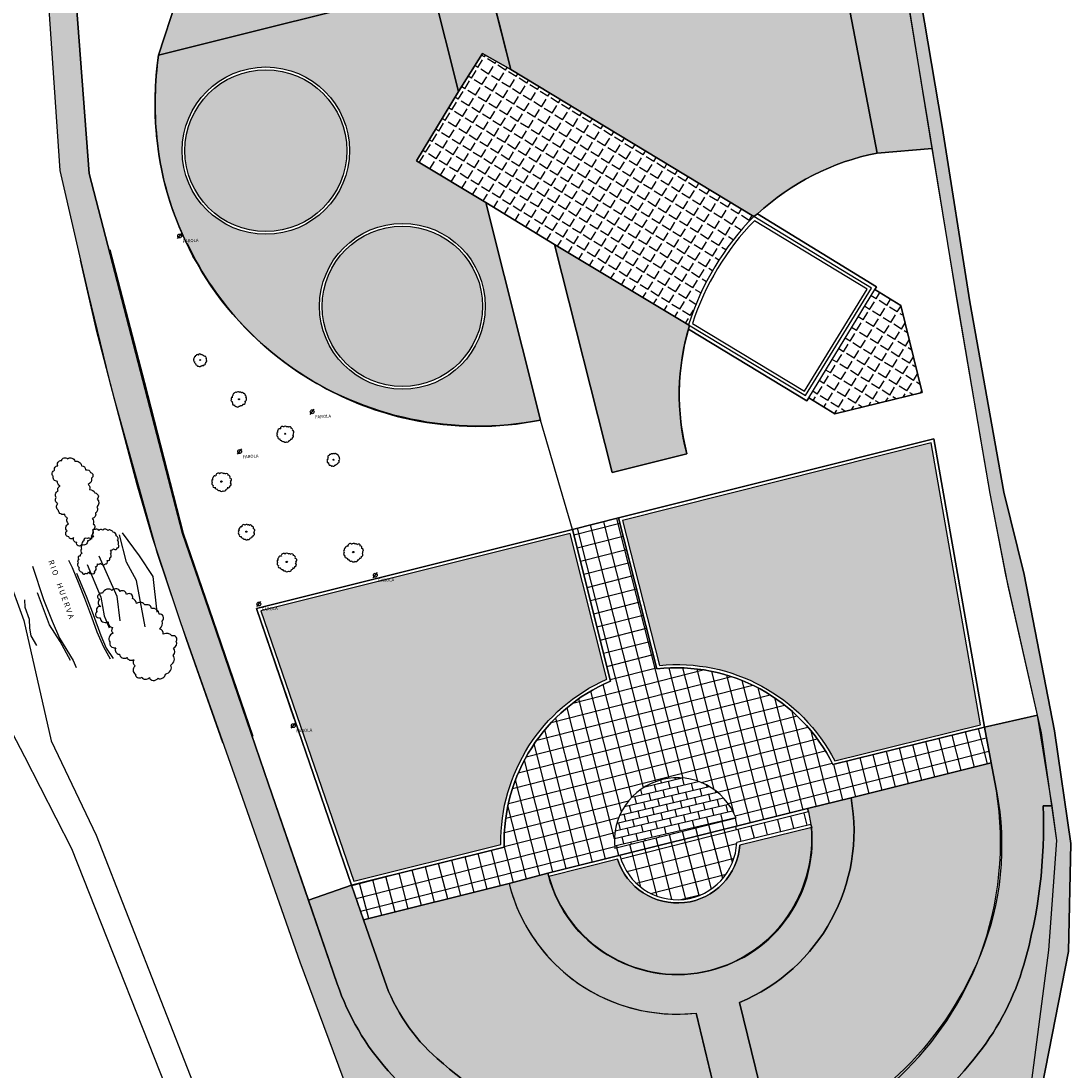
# Model space of a CAD drawing. Extents: x 672008 to 672374, y 4606091 to 4606462.
# Drawn here: x 672258 to 672374, y 4606218 to 4606334 of the extents above; entities that cross this region are included whole.
import ezdxf

# ---------------------------------------------------------------- set-up
doc = ezdxf.new("R2010")
doc.units = 0
doc.header["$LTSCALE"] = 0.5
for name, color, linetype in [('ARBOL', 3, 'CONTINUOUS'), ('ARBOLES', 3, 'CONTINUOUS'), ('BALDOSAS', 54, 'CONTINUOUS'), ('BALDOSIN', 7, 'CONTINUOUS'), ('BORDILLO', 7, 'CONTINUOUS'), ('BORDILLOS', 7, 'CONTINUOUS'), ('CAMINO', 30, 'CONTINUOUS'), ('CESPEZ', 96, 'CONTINUOUS'), ('EJE', 7, 'CONTINUOUS'), ('ESCOLLERA', 4, 'CONTINUOUS'), ('HORMIGON', 253, 'CONTINUOUS'), ('MUROS', 6, 'CONTINUOUS'), ('PARQUE', 40, 'CONTINUOUS'), ('RIO', 4, 'CONTINUOUS'), ('SUPERFICIE', 5, 'CONTINUOUS'), ('TALUD', 30, 'CONTINUOUS'), ('TERRAZO', 117, 'CONTINUOUS'), ('TEXTO', 7, 'CONTINUOUS'), ('TRAMA_CESPEZ', 96, 'CONTINUOUS'), ('VALLA', 6, 'LÍMITE2'), ('VARIOS', 7, 'CONTINUOUS'), ('VIALES', 44, 'CONTINUOUS')]:
    doc.layers.add(name, color=color, linetype=linetype)
doc.styles.add('LEROY', font='simplex')
doc.linetypes.add('LÍMITE2', pattern='A,0.25,-0.1,[132,ltypeshp.shx,S=0.1,R=0,X=-0.1,Y=0],-0.1,1', length=1.45)
pattern_1 = [(58.30130471437699, (671444.7906572213, 4605173.482134594), (-1.169881728143659, 0.7224968803777674), [1, -0.375]), (148.301304714377, (671444.7906572213, 4605173.482134594), (-0.7224968803777675, -1.169881728143659), [1, -0.375])]
pattern_2 = [(14.30130471437698, (671444.7906572213, 4605173.482134594), (-0.3705316179902913, 1.453515159903569), []), (104.301304714377, (671444.7906572213, 4605173.482134594), (-1.453515159903569, -0.3705316179902912), [])]

# ---------------------------------------------------------------- blocks, each defined once
blk = doc.blocks.new('ARBOLP')
at = {"layer": 'ARBOL'}
blk.add_circle((0, 0), 0.04793311573870987, dxfattribs=at)
for centre, radius, start, end in [((-0.566098646260798, -0.099118422716856), 0.1545377161839425, 138.9036117686255, 252.9443714103596), ((-0.5561284086434171, 0.08770696632564068), 0.1524832643475135, 132.0612031712863, 215.2537718018981), ((-0.5104314126074314, 0.2126131895929575), 0.1464835217896787, 124.964062257184, 208.5452074132985), ((-0.4431239297846332, 0.3042259211651981), 0.1536066840757318, 53.34342392614351, 169.9369068165699), ((-0.2067004162236117, 0.4734335909597576), 0.1658869595768571, 42.26977523922906, 191.737926428883), ((0.03931409021606669, 0.4399305456317961), 0.1944785207640346, 44.81511065926502, 138.4151963603201), ((0.2221195948077366, 0.4576057754456997), 0.1291102202795087, 27.6529433690014, 124.3250556464393), ((0.4019579660380259, 0.4387408713810146), 0.1348120288893074, 348.6481861653277, 129.0292756487203), ((0.5100616543204524, 0.2992676543071866), 0.1444929385208492, 330.4774171173365, 77.743230712979), ((0.6171618137159385, -0.05653804168105125), 0.08761150408264896, 281.6155055761059, 54.05178378939041), ((0.6308398477267474, 0.1050404189154506), 0.1202874360162653, 297.147470190575, 84.97430997047339), ((-0.5297500541200861, -0.2928329799324274), 0.1136583177594589, 152.1399641226353, 287.6251263578514), ((-0.3440285681281239, -0.3976252852007747), 0.150274266551694, 174.9463508973009, 283.1462099592658), ((-0.1808469789102674, -0.4780171611346304), 0.1809618702589344, 204.1620391189391, 290.91665174227), ((-0.0148317466955632, -0.5787451565265656), 0.1482363228759564, 210.858510343595, 316.2780486579064), ((0.1555920161772519, -0.5447860443964601), 0.1683741077994436, 242.5877970448613, 341.7221790396349), ((0.2939705398166552, -0.4283809056505561), 0.1684773032079348, 268.3455128608809, 352.6578945857078), ((0.5057418512296863, -0.400365156121552), 0.08292841780420734, 235.9089856714517, 22.64835495134381), ((0.5747356043430045, -0.2399002518504858), 0.1278624989165643, 267.2884436511351, 52.50699003538791)]:
    blk.add_arc(centre, radius, start, end, dxfattribs=at)
blk = doc.blocks.new('FAROLA')
at = {"layer": 'TEXTO'}
blk.add_line((-0.1004967611734173, -0.1088165859802075), (0.1004967611734173, 0.1088165859800938), dxfattribs=at)
at = {"layer": 'VARIOS', "color": 1}
blk.add_circle((0, 0), 0.08490878799572761, dxfattribs=at)
at = {"layer": 'TEXTO'}
blk.add_text('FAROLA', height=0.14, dxfattribs=at).set_placement((0.1188844609408193, -0.307476993864725))
blk = doc.blocks.new('ARBOLEDA')
at = {"layer": 'ARBOL'}
for centre, radius, start, end in [((-0.2414894682110855, 0.3859346067917997), 0.1937265029494715, 65.18601658035116, 152.4870836458054), ((-0.04969825852319332, 0.4923163442849656), 0.1305083795609083, 23.57138728712996, 147.8445230954985), ((0.05170265733332258, 0.3547340389865141), 0.1906439515799499, 13.91807843086154, 84.51637529383056), ((0.6007489394309857, 0.3890573168347302), 0.1785302086340101, 91.42993908652035, 172.5830301051796), ((0.7050019631795692, 0.5284720357960779), 0.1155125123040121, 34.22215749912134, 160.236147380285), ((0.7982707020392183, 0.4560051425864842), 0.1374498219403975, 0.8968181937406836, 89.06442484782202), ((-0.6187935719371751, 0.229797756261739), 0.1483171366623771, 85.06037783563261, 180.736081113084), ((-0.4622048398820482, 0.3330345688725558), 0.1505537081737244, 71.04726962956506, 162.7962037258244), ((0.3378428291541411, 0.2827378351503214), 0.1552711047757827, 56.42482723767336, 130.6228332031221), ((0.9737617480793972, 0.3104151109116557), 0.1525645034780011, 20.23088597959966, 104.4452964531188), ((1.146912401571768, 0.1783671837182439), 0.187224247393997, 7.247831290533941, 99.22006326794559), ((-1.346365099296378, -0.08687762767818441), 0.1242886896320503, 78.8051770648419, 195.6386607170995), ((-1.200779457841776, 0.01864525318398336), 0.122557884636953, 65.34482727800432, 172.3094975420892), ((-1.038690058945264, 0.1268920013678709), 0.1110079896110416, 42.56986943006651, 178.380068415647), ((-0.8366344446970686, 0.02891846992985592), 0.2107744430730034, 70.73686586421813, 124.803846672352), ((1.336648411642585, 0.04654690961580599), 0.1554924083450272, 339.4131708686528, 91.4769324042896), ((-1.447686546477343, -0.2476683828778121), 0.1286045014355367, 98.21056138998183, 227.1881611294217), ((1.369840856107288, -0.2553449308151201), 0.1224352139009436, 255.1167729583183, 23.39434869261524), ((1.433686057773031, -0.1074297315103721), 0.1105235284861791, 296.043123029824, 63.9568769701709), ((-1.47905366578189, -0.4068227265449949), 0.08567415645777926, 130.8444765151563, 310.9459282821844), ((-1.297361248804151, -0.4171778943072084), 0.1368083203011433, 203.410869771796, 305.1048851262615), ((0.5090532873798281, -0.4679692209777002), 0.131616582105199, 261.6186241600864, 352.1583813356694), ((0.7631223872255362, -0.3810395763382601), 0.1578253850980462, 221.649716113913, 290.2595529364899), ((1.226252676007249, -0.4043493176631117), 0.116260911638784, 267.1454640738565, 15.29928082419118), ((-1.159674820855656, -0.5876297597175224), 0.08311421983476314, 135.2351954571535, 276.9250389942601), ((-1.04061483248941, -0.6289630559072137), 0.1165539247217947, 200.6872328099532, 336.2556500387492), ((-0.8638379167882988, -0.5388914162970266), 0.1538904230392233, 242.9062132935497, 349.6578314114216), ((-0.6226431984988778, -0.4031783119372747), 0.1864000146498165, 241.1980237928931, 312.4966956743643), ((-0.390295965051763, -0.4814230743644501), 0.1217780133318824, 209.0817207334431, 290.7502345335108), ((-0.2001859576583627, -0.6156321587033133), 0.1483642178916935, 172.1239770060214, 278.8166626598378), ((-0.07310884456737199, -0.6280453515013349), 0.1665170187983123, 233.6983471336783, 329.1988154001825), ((0.1806605011004478, -0.6129945115911895), 0.1494219009712233, 222.1730283476351, 317.826971652365), ((0.3384780857929002, -0.5658373028450185), 0.1548068597177364, 252.2955267102247, 347.9407209016747), ((0.9666738128956069, -0.4768605853383932), 0.1577987979782566, 199.3329026041067, 298.5660976651085), ((1.102299670785129, -0.5135171557966558), 0.1183673033592989, 239.4466708980253, 356.6344857384262)]:
    blk.add_arc(centre, radius, start, end, dxfattribs=at)

msp = doc.modelspace()

# ---------------------------------------------------------------- hatches: boundary and pattern name
at = {"layer": 'BALDOSAS'}
h = msp.add_hatch(dxfattribs=at)
h.set_pattern_fill('ANGLE', color=256, scale=5, angle=58.30130471437699, style=0)
h.set_pattern_definition(pattern_1)
h.paths.add_polyline_path([(672312.2304172133, 4606328.59748804), (672309.0975899085, 4606330.353592923), (672306.45230141, 4606326.175525828), (672301.8318860569, 4606318.507926757), (672309.4840299616, 4606313.893230942), (672317.0696461906, 4606309.261475648), (672331.8759830162, 4606300.37287396, -0.1198512891088701), (672339.0972101627, 4606312.347092189)])
h = msp.add_hatch(dxfattribs=at)
h.set_pattern_fill('ANGLE', color=256, scale=5, angle=58.30130471437699, style=0)
h.set_pattern_definition(pattern_1)
h.paths.add_polyline_path([(672355.3452521188, 4606302.530974501), (672352.4589148853, 4606304.280462955), (672345.159775034, 4606292.311166152), (672348.0332967659, 4606290.533793421), (672357.6775592961, 4606292.909925797)])
at = {"layer": 'BALDOSIN'}
h = msp.add_hatch(dxfattribs=at)
h.set_pattern_fill('AR-B816', color=256, scale=0.1, angle=13.30130471437698, style=0)
h.set_pattern_definition([(13.30130471437698, (671444.7906572213, 4605173.482134594), (-0.1840575183449445, 0.7785389071463934), []), (103.301304714377, (671444.7906572213, 4605173.482134594), (-0.9625964254913377, 0.5944813888014489), [0.7999999999999999, -0.7999999999999999])])
h.paths.add_polyline_path([(672337.1213167761, 4606245.86157454, 0.8855608486800645), (672323.7391975716, 4606242.51899465)])
at = {"layer": 'ESCOLLERA'}
h = msp.add_hatch(dxfattribs=at)
h.set_pattern_fill('HONEY', color=256, scale=5, angle=3.301304714376978, style=0)
h.set_pattern_definition([(3.301304714376978, (671444.7906572213, 4605173.482134594), (0.9047744754925393, 0.5943552354751458), [0.625, -1.25]), (123.301304714377, (671444.7906572213, 4605173.482134594), (-0.9671139705400278, 0.4863800627347075), [0.6249999999999999, -1.25]), (63.30130471437697, (671444.7906572213, 4605173.482134594), (-0.06233949504748829, 1.080735298209853), [-1.25, 0.625])])
h.paths.add_polyline_path([(672341.3464637487, 4606183.065276959), (672341.1621728528, 4606184.513267175), (672346.4724710393, 4606189.158679082), (672352.9937260938, 4606194.518711981), (672360.0095970125, 4606201.629233132), (672366.5454720899, 4606209.548955742), (672369.7987939506, 4606216.883575771), (672371.7063342555, 4606231.265792047), (672372.5895154728, 4606243.401991548), (672370.8785214226, 4606255.296299482), (672366.9254870195, 4606272.759937846), (672365.2217906712, 4606281.735422258), (672361.6000755401, 4606302.82716104), (672358.3758739042, 4606322.494026766), (672356.0753430843, 4606336.570406323), (672354.8674368234, 4606349.377199716), (672355.4420856565, 4606359.03922596), (672357.1673990035, 4606380.758624389), (672358.4482015315, 4606380.715610277), (672356.9574738936, 4606358.879927906), (672356.6271944584, 4606349.489424695), (672357.5480177372, 4606336.215624127), (672359.906480846, 4606322.312267835), (672362.9771845479, 4606302.910101926), (672366.7221302146, 4606281.903000046), (672368.9497481673, 4606272.780743015), (672372.3279940649, 4606255.508722429), (672374.1393811614, 4606243.063481538), (672373.8769832073, 4606231.136478093), (672370.9600954223, 4606216.276243497), (672368.2523884063, 4606208.646253495), (672361.098925519, 4606200.399423169), (672354.7040015962, 4606192.37694696), (672347.1244560203, 4606186.989725418)])
at = {"layer": 'HORMIGON'}
h = msp.add_hatch(color=256, dxfattribs=at)
h.paths.add_polyline_path([(672276.221538986, 4606319.630720193, 1), (672294.1091839952, 4606319.630720193, 1)])
h.paths.add_polyline_path([(672309.1195153943, 4606302.426707047, 1.000000656469434), (672291.3940924369, 4606302.426707047, 1.000000656469434)])
at = {"layer": 'TERRAZO'}
h = msp.add_hatch(dxfattribs=at)
h.set_pattern_fill('NET', color=256, scale=12, angle=14.30130471437698, style=0)
h.set_pattern_definition(pattern_2)
h.paths.add_polyline_path([(672323.2566503948, 4606260.996269257, 0.3093600862286637), (672311.5044259295, 4606242.667780692), (672294.6463146122, 4606238.448675086), (672295.9403426048, 4606234.616534553), (672312.0418733953, 4606238.624220291), (672316.3304862932, 4606239.79122425), (672345.0336337774, 4606246.910660198), (672349.8354740496, 4606248.100657445), (672365.3099828784, 4606251.969103921), (672364.562858097, 4606255.910720517), (672347.8305230581, 4606251.773794335, 0.3164707980118815), (672328.3813325985, 4606262.345922847), (672324.1227179341, 4606279.032874929), (672319.0708615877, 4606277.764750439)])
h.paths.add_polyline_path([(672337.1213167761, 4606245.86157454), (672323.7391975715, 4606242.51899465, -0.8855608487400244)], flags=16)
h = msp.add_hatch(dxfattribs=at)
h.set_pattern_fill('NET', color=256, scale=12, angle=14.30130471437698, style=0)
h.set_pattern_definition(pattern_2)
h.paths.add_polyline_path([(672324.2991144689, 4606241.72041321, 0.8621388239069713), (672337.1975079757, 4606243.175805124), (672345.4039624946, 4606245.173904092), (672345.1498465723, 4606246.545646779), (672337.1805039372, 4606244.587168067), (672337.0927343656, 4606244.941025167)])
at = {"layer": 'TRAMA_CESPEZ'}
h = msp.add_hatch(color=256, dxfattribs=at)
edge = h.paths.add_edge_path()
edge.add_line((672360.0095970125, 4606201.629233132), (672366.5454720899, 4606209.548955742))
edge.add_line((672366.5454720899, 4606209.548955742), (672369.7987939506, 4606216.883575771))
edge.add_line((672369.7987939506, 4606216.883575771), (672371.7063342555, 4606231.265792047))
edge.add_line((672371.7063342555, 4606231.265792047), (672372.5895154728, 4606243.401991548))
edge.add_line((672372.5895154728, 4606243.401991548), (672372.0409153064, 4606247.215692308))
edge.add_line((672372.0409153064, 4606247.215692308), (672371.0607123965, 4606247.225197319))
edge.add_arc((672316.0941894117, 4606244.991437927), 55.01189262385812, -16.20415843280159, 2.327136464901514, ccw=False)
edge.add_arc((672341.1766214006, 4606237.702343661), 28.89179902368241, 321.9563035517162, 343.7958415704373, ccw=False)
edge.add_arc((672317.1511246541, 4606256.502643984), 59.39877832584968, 308.9168157888088, 321.9563035497963, ccw=False)
edge.add_arc((672334.1414557603, 4606235.458936499), 32.35235571966258, 279.814815050453, 308.9168157885202, ccw=False)
edge.add_arc((672328.8915336166, 4606265.805957933), 63.15013798401008, 268.76152875949157, 279.81481505193295, ccw=False)
edge.add_arc((672328.1935289116, 4606233.518978832), 30.8556147638812, 243.3766429065683, 268.7615287557264, ccw=False)
edge.add_arc((672337.9919275928, 4606253.066021718), 52.72100985059456, 221.8136029915947, 243.3766429113991, ccw=False)
edge.add_arc((672319.7036909849, 4606236.706636373), 28.18350616557143, 198.9618395157411, 221.8136029888874, ccw=False)
edge.add_line((672293.0495570668, 4606227.548734601), (672285.4698732072, 4606249.609454804))
edge.add_line((672285.4698732072, 4606249.609454804), (672279.2425507985, 4606267.806140778))
edge.add_line((672279.2425507985, 4606267.806140778), (672275.9476116007, 4606277.335610004))
edge.add_line((672275.9476116007, 4606277.335610004), (672265.6599024816, 4606317.109278343))
edge.add_line((672265.6599024816, 4606317.109278343), (672263.5830143419, 4606344.435725169))
edge.add_line((672263.5830143419, 4606344.435725169), (672253.0217849235, 4606380.668065547))
edge.add_line((672253.0217849235, 4606380.668065547), (672232.7928460247, 4606435.673227244))
edge.add_line((672232.7928460247, 4606435.673227244), (672188.479208413, 4606460.177112458))
edge.add_line((672188.479208413, 4606460.177112458), (672187.0066170266, 4606457.521285287))
edge.add_line((672187.0066170266, 4606457.521285287), (672229.1807314791, 4606434.136767521))
edge.add_line((672229.1807314791, 4606434.136767521), (672230.2242770754, 4606432.377442341))
edge.add_line((672230.2242770754, 4606432.377442341), (672250.2780736717, 4606377.678803439))
edge.add_line((672250.2780736717, 4606377.678803439), (672260.5186058717, 4606345.005701685))
edge.add_line((672260.5186058717, 4606345.005701685), (672262.4122695301, 4606317.452126635))
edge.add_line((672262.4122695301, 4606317.452126635), (672265.523879189, 4606303.828405667))
edge.add_line((672265.523879189, 4606303.828405667), (672267.8396656396, 4606294.285527955))
edge.add_line((672267.8396656396, 4606294.285527955), (672270.8952329912, 4606282.729110369))
edge.add_line((672270.8952329912, 4606282.729110369), (672272.6119906504, 4606276.925541893))
edge.add_line((672272.6119906504, 4606276.925541893), (672275.7456968378, 4606267.478825106))
edge.add_line((672275.7456968378, 4606267.478825106), (672282.3397873766, 4606248.803565932))
edge.add_line((672282.3397873766, 4606248.803565932), (672288.9098567411, 4606229.975169324))
edge.add_line((672288.9098567411, 4606229.975169324), (672295.8199464105, 4606211.453161836))
edge.add_line((672295.8199464105, 4606211.453161836), (672297.5534957228, 4606207.841698121))
edge.add_line((672297.5534957228, 4606207.841698121), (672300.8008398429, 4606202.705879287))
edge.add_line((672300.8008398429, 4606202.705879287), (672306.3850287637, 4606194.410187985))
edge.add_line((672306.3850287637, 4606194.410187985), (672310.5794736063, 4606190.117809298))
edge.add_line((672310.5794736063, 4606190.117809298), (672315.0586772691, 4606186.179917217))
edge.add_line((672315.0586772691, 4606186.179917217), (672318.3887546858, 4606183.956295501))
edge.add_line((672318.3887546858, 4606183.956295501), (672323.7969866653, 4606181.395688749))
edge.add_line((672323.7969866653, 4606181.395688749), (672329.8630375512, 4606181.114646582))
edge.add_line((672329.8630375512, 4606181.114646582), (672341.1621728528, 4606184.513267175))
edge.add_line((672341.1621728528, 4606184.513267175), (672346.4724710393, 4606189.158679082))
edge.add_line((672346.4724710393, 4606189.158679082), (672352.9937260938, 4606194.518711981))
edge.add_line((672352.9937260938, 4606194.518711981), (672360.0095970125, 4606201.629233132))
for points in [[(672339.0972101619, 4606312.347092188), (672339.500891722, 4606312.633414052, -0.138286410708254), (672352.7109705821, 4606319.361404765), (672347.072037066, 4606348.732317718), (672332.1083283826, 4606344.982783875, -0.8018222478677796), (672316.3055281097, 4606341.005751935), (672309.5317060286, 4606339.324479402), (672312.2304172092, 4606328.597488053)], [(672323.4178239822, 4606284.062228553), (672331.6963898747, 4606286.112566872, -0.1404595485965081), (672331.9908757508, 4606300.287748996), (672317.0696462076, 4606309.261475569)], [(672345.4896789773, 4606244.821855254), (672337.5443353807, 4606242.887331301, -0.8258742903518644), (672324.0355442221, 4606241.329048788), (672316.4324669763, 4606239.422885728, 0.9137129547099996)], [(672332.7037914832, 4606224.323541321), (672336.6176758106, 4606208.057836394, 0.003229779853432475), (672328.9060615392, 4606207.589271927, -0.1555287575351299), (672315.5889203814, 4606210.868522805, -0.0415701286179854), (672304.1154792877, 4606219.28887803, -0.1307133989155514), (672298.2594094812, 4606227.948015731), (672295.9403426046, 4606234.616534552), (672312.0418733665, 4606238.624220285, 0.1041383803823642), (672315.5011579033, 4606231.559492284, 0.2605497473147608)]]:
    msp.add_hatch(color=256, dxfattribs=at).paths.add_polyline_path(points)
h = msp.add_hatch(color=256, dxfattribs=at)
edge = h.paths.add_edge_path()
edge.add_line((672309.4840301346, 4606313.893230884), (672301.8318860568, 4606318.507926757))
edge.add_line((672301.8318860568, 4606318.507926757), (672306.4523014161, 4606326.175525848))
edge.add_line((672306.4523014161, 4606326.175525848), (672303.5340389584, 4606337.784437491))
edge.add_line((672303.5340389584, 4606337.784437491), (672273.3185918954, 4606330.189023222))
edge.add_arc((672310.5256183431, 4606324.801951097), 37.59499119774399, 171.7615984281419, 185.7214712998125)
edge.add_arc((672307.8836314005, 4606324.53724577), 34.93977672139776, 185.721471299151, 209.7843767991793)
edge.add_arc((672308.7625669439, 4606325.04029868), 35.95249085657201, 209.7843768008637, 234.8715122357336)
edge.add_arc((672308.5438115047, 4606324.729369907), 35.57231899542802, 234.8715122352779, 281.3132276461821)
edge.add_line((672315.5221233051, 4606289.848242586), (672309.4840301346, 4606313.893230884))
edge = h.paths.add_edge_path(flags=16)
edge.add_arc((672285.1653614906, 4606319.630720193), 9.243822504588367, 0, 360)
edge = h.paths.add_edge_path(flags=16)
edge.add_arc((672300.2568039156, 4606302.426707047), 9.162711478725123, 0, 360)
h = msp.add_hatch(color=256, dxfattribs=at)
h.paths.add_polyline_path([(672322.830670971, 4606261.206697342), (672318.8071049683, 4606277.325305783), (672284.6109735568, 4606268.774280693), (672294.880941184, 4606238.880904332), (672311.1356983781, 4606242.949007568, -0.3009792776023081)])
h.paths.add_polyline_path([(672358.6812374479, 4606287.329065916), (672324.5637627805, 4606278.769958836), (672328.6547839547, 4606262.739704944, -0.3079550649603556), (672348.0238928858, 4606252.194847219), (672364.1475067076, 4606256.181272306)])
h = msp.add_hatch(color=256, dxfattribs=at)
edge = h.paths.add_edge_path()
edge.add_arc((672330.8234139177, 4606243.130581433), 35.52121983986004, 287.4648745290479, 339.4686978689001)
edge.add_arc((672330.6553413256, 4606243.193525879), 35.70069239862296, 339.4686978703811, 369.1509704777572)
edge.add_arc((672312.2235985129, 4606240.224419003), 54.37004532654438, 9.150970476990834, 12.475016714079)
edge.add_line((672365.3099828782, 4606251.969103922), (672349.835474319, 4606248.100657434))
edge.add_arc((672329.6124490923, 4606244.461526211), 20.54784722004232, -67.38696051262252, 10.201192868635985, ccw=False)
edge.add_line((672337.5132076913, 4606225.493341298), (672341.4840801386, 4606209.246850017))
at = {"layer": 'VIALES'}
msp.add_hatch(color=256, dxfattribs=at).paths.add_polyline_path([(672306.9570685833, 4606433.906372498), (672306.4730915808, 4606434.040588674), (672294.843276562, 4606397.387375382), (672301.2985788691, 4606371.675045863), (672321.5990087739, 4606393.174059357), (672346.0696167523, 4606354.15989862), (672308.1912178574, 4606344.634096309), (672303.6012721593, 4606362.840931278), (672297.5514337837, 4606361.367341099), (672302.1657935579, 4606343.14113408), (672275.3218889524, 4606336.3957867), (672273.3185918952, 4606330.189023222), (672303.5340389586, 4606337.784437491), (672306.4523014163, 4606326.175525849), (672309.0975899089, 4606330.353592923), (672312.230417209, 4606328.597488052), (672309.5317060287, 4606339.3244794), (672316.3055281097, 4606341.005751935, 0.8018222478677598), (672332.1083283826, 4606344.982783875), (672347.0720370661, 4606348.732317718), (672352.7109705821, 4606319.361404765), (672358.8035983875, 4606319.885008805), (672357.770352011, 4606326.199065589), (672356.278097239, 4606335.329803758), (672354.8674368234, 4606349.377199716), (672355.2996810679, 4606359.366087828), (672350.7772785992, 4606359.790541636), (672349.6319720623, 4606365.338794438), (672328.8957348225, 4606398.424967972)])
h = msp.add_hatch(color=256, dxfattribs=at)
edge = h.paths.add_edge_path()
edge.add_line((672316.4324669763, 4606239.422885728), (672316.3304863177, 4606239.791224248))
edge.add_line((672316.3304863177, 4606239.791224248), (672312.0418733665, 4606238.624220285))
edge.add_arc((672330.5700120761, 4606243.317336289), 19.11327449378448, 194.2138799757421, 276.4097829129114)
edge.add_line((672332.7037914832, 4606224.323541321), (672336.6176758106, 4606208.057836394))
edge.add_arc((672369.0305618992, 4605610.914927438), 598.0219468388561, 93.1069629687721, 93.84717141240264)
edge.add_arc((672327.3911192056, 4606230.117333768), 22.57894197192782, 238.48590974235458, 273.8471714055472, ccw=False)
edge.add_arc((672360.4041496004, 4606283.959977075), 85.73660511882548, 228.964220260458, 238.4859097470984, ccw=False)
edge.add_arc((672317.4657827341, 4606234.627289678), 20.33463729672503, 199.1758046556027, 228.9642202570982, ccw=False)
edge.add_line((672298.2594094812, 4606227.948015731), (672295.9403426046, 4606234.616534552))
edge.add_line((672295.9403426046, 4606234.616534552), (672294.6463146121, 4606238.448675087))
edge.add_line((672294.6463146121, 4606238.448675087), (672289.8685375274, 4606236.807113092))
edge.add_line((672289.8685375274, 4606236.807113092), (672293.0495570668, 4606227.548734601))
edge.add_arc((672319.7036909849, 4606236.706636373), 28.18350616576588, 198.9618395157411, 221.8136029888874)
edge.add_arc((672337.9919275928, 4606253.066021718), 52.72100985069662, 221.8136029915947, 243.3766429113991)
edge.add_arc((672328.1935289116, 4606233.518978832), 30.8556147639466, 243.3766429065683, 268.7615287557264)
edge.add_arc((672328.8915336166, 4606265.805957933), 63.15013798400521, 268.7615287594916, 279.814815051933)
edge.add_arc((672334.1414557603, 4606235.458936499), 32.3523557196592, 279.814815050453, 308.9168157885202)
edge.add_arc((672317.1511246542, 4606256.502643984), 59.3987783256883, 308.9168157887214, 321.9563035497272)
edge.add_arc((672341.1766214006, 4606237.702343661), 28.89179902384905, 321.9563035517162, 343.7958415704372)
edge.add_arc((672316.0941894117, 4606244.991437927), 55.01189262401675, 343.7958415671984, 362.3271364649015)
edge.add_line((672371.0607123965, 4606247.225197319), (672372.0409153064, 4606247.215692308))
edge.add_line((672372.0409153064, 4606247.215692308), (672370.4383919996, 4606257.24069467))
edge.add_line((672370.4383919996, 4606257.24069467), (672364.562858097, 4606255.910720517))
edge.add_line((672364.562858097, 4606255.910720517), (672365.3099828782, 4606251.969103922))
edge.add_arc((673474.4675589965, 4606462.207489967), 1128.906864018311, 190.7329589773243, 190.8930282128528)
edge.add_arc((672334.4392390357, 4606242.8164986), 32.03972278309497, -22.27335986681328, 10.893028213206378, ccw=False)
edge.add_arc((672329.0154189679, 4606245.038023846), 37.90086589268749, 289.2069322653977, 337.72664013303927, ccw=False)
edge.add_line((672341.4840801386, 4606209.246850017), (672337.5132076913, 4606225.493341298))
edge.add_arc((672329.6124490923, 4606244.461526211), 20.54784721939598, 292.6130394873774, 370.2011928686359)
edge.add_line((672349.835474319, 4606248.100657434), (672345.0336337774, 4606246.910660198))
edge.add_line((672345.0336337774, 4606246.910660198), (672345.1498465725, 4606246.545646779))
edge.add_line((672345.1498465725, 4606246.545646779), (672345.4039624943, 4606245.173904092))
edge.add_arc((672330.5512136423, 4606243.512057604), 14.94543014467153, -78.38925892335192, 6.384165701150721, ccw=False)
edge.add_arc((672330.6045578597, 4606243.25243195), 14.68038093100038, 195.12118676477, 281.6107410762619, ccw=False)

# ---------------------------------------------------------------- linework, layer by layer
at = {"layer": 'BALDOSAS'}
for points in [[(672309.0975899086, 4606330.353592922), (672306.4523014161, 4606326.175525848), (672301.8318860568, 4606318.507926757), (672309.4840301346, 4606313.893230884), (672317.0696462078, 4606309.26147557), (672331.875983016, 4606300.37287396)], [(672339.0972101621, 4606312.347092189), (672312.2304172092, 4606328.597488053), (672309.0975899086, 4606330.353592922)]]:
    msp.add_lwpolyline(points, dxfattribs=at)
msp.add_arc((672360.1050564252, 4606291.513461401), 29.58664861790848, 135.2385612178325, 162.5760560658155, dxfattribs=at)
at = {"layer": 'BORDILLO'}
msp.add_lwpolyline([(672267.9419250399, 4606308.693495668), (672271.738720651, 4606294.003775757), (672276.0322775177, 4606277.351030054), (672279.3521462033, 4606267.702155876), (672283.7325439618, 4606254.92131457)], dxfattribs=at)
at = {"layer": 'BORDILLOS'}
for p, q in [((672347.0720370661, 4606348.732317718), (672352.7109705821, 4606319.361404765)), ((672263.5830143419, 4606344.435725169), (672265.6599024816, 4606317.109278343)), ((672312.2304172092, 4606328.597488053), (672309.5317060287, 4606339.324479401)), ((672306.4523014161, 4606326.175525848), (672309.0975899086, 4606330.353592922)), ((672309.0975899086, 4606330.353592922), (672312.2304172092, 4606328.597488053)), ((672312.2304172092, 4606328.597488053), (672339.0972101621, 4606312.347092189)), ((672265.6599024816, 4606317.109278343), (672275.9476116007, 4606277.335610004)), ((672309.4840301346, 4606313.893230884), (672317.0696462078, 4606309.26147557)), ((672339.5008917209, 4606312.633414051), (672339.0972101621, 4606312.347092189)), ((672352.6422822126, 4606304.586730734), (672339.5008917209, 4606312.633414051)), ((672317.0696462078, 4606309.26147557), (672323.4178239824, 4606284.062228553)), ((672317.0696462078, 4606309.26147557), (672331.9908757507, 4606300.287748996)), ((672345.1597750341, 4606292.311166152), (672352.4589148851, 4606304.280462954)), ((672352.4589148851, 4606304.280462954), (672352.6422822126, 4606304.586730734)), ((672355.3452521188, 4606302.5309745), (672352.4589148851, 4606304.280462954)), ((672357.677559296, 4606292.909925797), (672355.3452521188, 4606302.5309745)), ((672331.8841089644, 4606299.886434663), (672344.9406495342, 4606291.971884389)), ((672344.9406495342, 4606291.971884389), (672345.1597750341, 4606292.311166152)), ((672345.1597750341, 4606292.311166152), (672348.0332967656, 4606290.533793421)), ((672348.0332967656, 4606290.533793421), (672357.677559296, 4606292.909925797)), ((672323.4178239824, 4606284.062228553), (672331.6963898747, 4606286.112566872)), ((672275.9476116007, 4606277.335610004), (672279.2425507985, 4606267.806140778)), ((672279.2425507985, 4606267.806140778), (672285.4698732072, 4606249.609454803)), ((672285.4698732072, 4606249.609454803), (672293.0495570668, 4606227.548734601)), ((672371.0607123965, 4606247.225197319), (672372.0409153064, 4606247.215692308)), ((672337.121316776, 4606245.86157454), (672323.7391975715, 4606242.51899465)), ((672312.0418733665, 4606238.624220285), (672295.9403426046, 4606234.616534552)), ((672295.9403426046, 4606234.616534552), (672298.2594094812, 4606227.948015731)), ((672336.6176758106, 4606208.057836394), (672332.7037914832, 4606224.323541321))]:
    msp.add_line(p, q, dxfattribs=at)
for points in [[(672309.4840301346, 4606313.893230884), (672301.8318860568, 4606318.507926757), (672306.4523014161, 4606326.175525848), (672303.5340389584, 4606337.784437491), (672273.3185918954, 4606330.189023222, 0.06098687942418121), (672273.1179148452, 4606321.054007372, 0.1053817524225008), (672277.5593665459, 4606307.181354598, 0.1099025879600446), (672288.0750733783, 4606295.636060741, 0.2054602146938432), (672315.5221233051, 4606289.848242586)], [(672341.4840801386, 4606209.246850017, 0.2308857628408765), (672364.0883515313, 4606230.67261272, 0.1302423780744053), (672365.9016609521, 4606248.87123585, 0.01450490494299876), (672365.3099828782, 4606251.969103922), (672349.835474319, 4606248.100657434, -0.3520974903788494), (672337.5132076913, 4606225.493341298)]]:
    msp.add_lwpolyline(points, format="xyb", close=True, dxfattribs=at)
for centre, radius in [((672285.1653614906, 4606319.630720193), 9.243822504588367), ((672285.1653614906, 4606319.630720193), 8.943822504588367), ((672300.2568039156, 4606302.426707047), 9.162711478725123), ((672300.2568039156, 4606302.426707047), 8.862711478725123)]:
    msp.add_circle(centre, radius, dxfattribs=at)
for centre, radius, start, end in [((672358.0364788268, 4606292.572365834), 27.31325035429274, 101.2434925640802, 132.7366675758722), ((672356.5758808653, 4606292.686351644), 25.73331922204536, 162.819000041894, 194.8007312698145), ((672330.6338763037, 4606243.375089279), 6.947624977847608, 20.97066797531168, 187.0780434264932), ((672316.0941894057, 4606244.991437927), 55.01189262998049, 343.7958415685308, 2.32713646627034), ((672330.0549779849, 4606243.7238299), 15.45667315481545, 328.4019431956967, 4.060008824151068), ((672330.625723167, 4606243.286789916), 14.70980206744882, 195.2288745477755, 281.5030532926317), ((672330.5475409464, 4606243.306333184), 19.0887902650862, 194.1984261152492, 217.9794173000376), ((672330.6057304478, 4606243.385030472), 14.81005632252768, 281.5030532926316, 328.401943195697), ((672330.5741082584, 4606243.327074477), 19.12249521045564, 217.9794173000377, 276.3943290503479), ((672341.1766214038, 4606237.702343661), 28.89179902077858, 321.9563035496619, 343.7958415685308), ((672319.7036909855, 4606236.706636375), 28.18350616644378, 198.9618395169282, 221.8136029898288), ((672317.4657827334, 4606234.627289678), 20.33463729604733, 199.1758046570339, 228.9642202584599), ((672360.4041496047, 4606283.959977076), 85.73660512204859, 228.9642202584598, 238.4859097450873), ((672317.1511246539, 4606256.502643985), 59.39877832624469, 308.9168157887323, 321.9563035496619), ((672337.9919275951, 4606253.066021718), 52.72100985220793, 221.8136029898288, 243.3766429095339)]:
    msp.add_arc(centre, radius, start, end, dxfattribs=at)
at = {"layer": 'CAMINO', "ltscale": 0.07}
for points in [[(672236.1510375885, 4606362.137024638), (672240.3084299931, 4606353.896553147), (672243.984996015, 4606341.828425194), (672243.5601929097, 4606332.760897894), (672244.8188650291, 4606325.812744363), (672246.9782372882, 4606319.531556542), (672247.0336706453, 4606310.49124946), (672249.1841170558, 4606299.846559223), (672251.0963336442, 4606290.491448977), (672254.6219277884, 4606278.01818834), (672258.4382990102, 4606267.69054782), (672261.4482011591, 4606254.399295883), (672266.4164237826, 4606243.96963405), (672291.4262893663, 4606180.034971772), (672296.4898153618, 4606167.744701901), (672303.6374347054, 4606159.281895409), (672305.4010514088, 4606153.157071075), (672306.1587418566, 4606146.414193857)], [(672299.1140280623, 4606146.984374141), (672298.4730906606, 4606149.19190653), (672297.5324971016, 4606153.585968632), (672294.5645324358, 4606158.704474933), (672292.0605686373, 4606165.409150263), (672288.5574299155, 4606179.690114625), (672263.7299376242, 4606242.48575935), (672258.5504741531, 4606252.638478403), (672251.4631332979, 4606266.163921708), (672245.4322060278, 4606293.227599438)]]:
    msp.add_lwpolyline(points, dxfattribs=at)
at = {"layer": 'CESPEZ'}
for points in [[(672347.0720370661, 4606348.732317718), (672332.1083283825, 4606344.982783875, -0.8018222478422217), (672316.3055281098, 4606341.005751935), (672309.5317060287, 4606339.324479401), (672312.2304172092, 4606328.597488053), (672339.0972101621, 4606312.347092189), (672339.5008917209, 4606312.633414051, -0.1382864107224004), (672352.7109705821, 4606319.361404765)], [(672303.5340389584, 4606337.784437491), (672306.4523014161, 4606326.175525848), (672301.8318860568, 4606318.507926757), (672309.4840301346, 4606313.893230884), (672315.5221233051, 4606289.848242586, -0.2054602146938432), (672288.0750733783, 4606295.636060741, -0.1099025879600446), (672277.5593665459, 4606307.181354598, -0.1053817524225008), (672273.1179148452, 4606321.054007372, -0.06098687942418121), (672273.3185918954, 4606330.189023222)], [(672331.9908757507, 4606300.287748996), (672317.0696462078, 4606309.26147557), (672323.4178239824, 4606284.062228553), (672331.6963898747, 4606286.112566872, -0.1404595485965081)], [(672358.6812374478, 4606287.329065917), (672324.5637627804, 4606278.769958836), (672328.6547839546, 4606262.739704944, -0.3079550649655364), (672348.023892886, 4606252.194847219), (672364.1475067078, 4606256.181272306)], [(672322.830670971, 4606261.206697342), (672318.8071049685, 4606277.325305783), (672284.6109735565, 4606268.774280692), (672294.8809411838, 4606238.880904332), (672311.1356983781, 4606242.949007568, -0.3009792776023093)], [(672324.0355442221, 4606241.329048788), (672316.4324669763, 4606239.422885728, 0.9137129547100001), (672345.4896789773, 4606244.821855254), (672337.5443353807, 4606242.887331301, -0.8258742903519042)], [(672332.7037914832, 4606224.323541321), (672336.6176758106, 4606208.057836394, 0.003229779853432475), (672328.9060615392, 4606207.589271927, -0.1555287575351299), (672315.5889203814, 4606210.868522805, -0.0415701286179854), (672304.1154792877, 4606219.28887803, -0.1307133989155514), (672298.2594094812, 4606227.948015731), (672295.9403426046, 4606234.616534552), (672312.0418733665, 4606238.624220285, 0.1041383803823642), (672315.5011579033, 4606231.559492284, 0.2605497473147608)]]:
    msp.add_lwpolyline(points, format="xyb", close=True, dxfattribs=at)
msp.add_lwpolyline([(672260.5186058717, 4606345.005701685), (672262.4122695301, 4606317.452126635), (672265.523879189, 4606303.828405667), (672267.8396656396, 4606294.285527955), (672270.8952329912, 4606282.729110369), (672272.6119906504, 4606276.925541893), (672275.7456968378, 4606267.478825106), (672282.3397873766, 4606248.803565932), (672288.9098567411, 4606229.975169324), (672295.8199464105, 4606211.453161836)], dxfattribs=at)
for points in [[(672314.3664009802, 4606205.934934611, -0.09436512386613394), (672298.6980240736, 4606217.916426757, -0.1000413855570202), (672293.0495570668, 4606227.548734601), (672285.4698732072, 4606249.609454804), (672279.2425507985, 4606267.806140778), (672275.9476116007, 4606277.335610004), (672265.6599024816, 4606317.109278343), (672263.5830143419, 4606344.435725169)], [(672369.7987939506, 4606216.883575771), (672371.7063342555, 4606231.265792047), (672372.5895154728, 4606243.401991548), (672372.0409153064, 4606247.215692308), (672371.0607123965, 4606247.225197319, -0.0810347068743799), (672368.9206484766, 4606229.639775061, -0.09558245677039257), (672363.9300974696, 4606219.897418005, -0.05695697024449117), (672354.4649286182, 4606210.286900992, -0.1276683586730864)]]:
    msp.add_lwpolyline(points, format="xyb", dxfattribs=at)
at = {"layer": 'EJE'}
msp.add_line((672284.14, 4606269.03), (672358.83, 4606287.74), dxfattribs=at)
at = {"layer": 'ESCOLLERA'}
msp.add_lwpolyline([(672369.7987939506, 4606216.883575771), (672371.7063342555, 4606231.265792047), (672372.5895154728, 4606243.401991548), (672370.8785214226, 4606255.296299482), (672366.9254870195, 4606272.759937846), (672365.2217906712, 4606281.735422258), (672361.6000755401, 4606302.82716104), (672358.3758739042, 4606322.494026766), (672356.0753430843, 4606336.570406323), (672354.8674368234, 4606349.377199716), (672355.4420856565, 4606359.03922596), (672357.1673990035, 4606380.758624389), (672358.4482015315, 4606380.715610277), (672356.9574738936, 4606358.879927906), (672356.6271944584, 4606349.489424695), (672357.5480177372, 4606336.215624127), (672359.906480846, 4606322.312267835), (672362.9771845479, 4606302.910101926), (672366.7221302146, 4606281.903000046), (672368.9497481673, 4606272.780743015), (672372.3279940649, 4606255.508722429), (672374.1393811614, 4606243.063481538), (672373.8769832073, 4606231.136478093), (672370.9600954223, 4606216.276243497)], dxfattribs=at)
at = {"layer": 'MUROS'}
for p, q in [((672345.0336337774, 4606246.910660198), (672316.3304863177, 4606239.791224248)), ((672345.1498465725, 4606246.545646779), (672345.0336337774, 4606246.910660198)), ((672345.1498465725, 4606246.545646779), (672337.1805039374, 4606244.587168067)), ((672337.1805039374, 4606244.587168067), (672337.0927343658, 4606244.941025167)), ((672345.4039624943, 4606245.173904092), (672337.1975079756, 4606243.175805124)), ((672345.4896789773, 4606244.821855254), (672337.5443353807, 4606242.887331301)), ((672345.4039624943, 4606245.173904092), (672345.4896789773, 4606244.821855254)), ((672324.0355442221, 4606241.329048788), (672316.4324669763, 4606239.422885728)), ((672316.3304863177, 4606239.791224248), (672316.4324669763, 4606239.422885728))]:
    msp.add_line(p, q, dxfattribs=at)
for points in [[(672339.0972101621, 4606312.347092189, 0.1198512891078049), (672331.875983016, 4606300.37287396), (672344.8025945387, 4606292.566220546), (672352.1075795478, 4606304.44460308)], [(672339.1541480229, 4606311.891302957, 0.1149433127140184), (672332.3053363247, 4606300.534134976), (672344.6830129595, 4606293.058994923), (672351.611298094, 4606304.324838867)], [(672364.562858097, 4606255.910720517), (672358.9708018565, 4606287.775271157), (672324.122717934, 4606279.032874929), (672328.3813325985, 4606262.345922847, -0.3164707979969656), (672347.8305230576, 4606251.773794335)], [(672364.1475067078, 4606256.181272306), (672358.6812374478, 4606287.329065917), (672324.5637627804, 4606278.769958836), (672328.6547839546, 4606262.739704944, -0.3079550649655364), (672348.023892886, 4606252.194847219)], [(672294.6463146121, 4606238.448675087), (672311.5044259296, 4606242.667780692, -0.3093600862060028), (672323.2566503952, 4606260.996269256), (672319.070861588, 4606277.76475044), (672284.14, 4606269.03)], [(672294.8809411838, 4606238.880904332), (672311.1356983781, 4606242.949007568, -0.3009792776023081), (672322.830670971, 4606261.206697342), (672318.8071049685, 4606277.325305783), (672284.6109735565, 4606268.774280692)]]:
    msp.add_lwpolyline(points, format="xyb", close=True, dxfattribs=at)
for radius, start, end in [(6.923992239172537, 197.4753197853977, 355.6850187559922), (6.561658553186797, 194.905945038519, 357.9695501803237)]:
    msp.add_arc((672330.6399692349, 4606243.40828874), radius, start, end, dxfattribs=at)
at = {"layer": 'PARQUE'}
for p, q in [((672284.14, 4606269.03), (672296.7894716361, 4606272.193104857)), ((672288.2815555395, 4606256.845027301), (672284.14, 4606269.03))]:
    msp.add_line(p, q, dxfattribs=at)
for centre, radius, start, end in [((672307.4709052615, 4606323.904237469), 34.23228567619783, 205.0721037403695, 223.7318283204006), ((672308.9175387614, 4606325.288208775), 36.23431591111439, 223.7318283204002, 256.2678058197196)]:
    msp.add_arc(centre, radius, start, end, dxfattribs=at)
at = {"layer": 'RIO'}
for points in [[(672259.3806129529, 4606273.703473945), (672260.5793134572, 4606270.019297887), (672261.5359670117, 4606267.621192768), (672262.3579161178, 4606265.739524035), (672263.8852534909, 4606263.269495859), (672264.201725392, 4606262.511924409)], [(672267.9878395698, 4606263.443238529), (672267.2623810768, 4606264.743360809), (672266.5152236617, 4606266.419661789), (672265.936578351, 4606268.084712886), (672265.1677221414, 4606270.137190354), (672264.5520708268, 4606271.716235417), (672263.8173889493, 4606273.540033252), (672263.3939389223, 4606274.333369656)]]:
    msp.add_lwpolyline(points, dxfattribs=at)
at = {"layer": 'SUPERFICIE'}
for points in [[(672260.5186058717, 4606345.005701685), (672262.4122695301, 4606317.452126635), (672265.523879189, 4606303.828405667), (672267.8396656396, 4606294.285527955), (672270.8952329912, 4606282.729110369), (672272.6119906504, 4606276.925541893), (672275.7456968378, 4606267.478825106), (672282.3397873766, 4606248.803565932), (672288.9098567411, 4606229.975169324), (672295.8199464105, 4606211.453161836)], [(672370.9600954223, 4606216.276243497), (672373.8769832073, 4606231.136478093), (672374.1393811614, 4606243.063481538), (672372.3279940649, 4606255.508722429), (672368.9497481673, 4606272.780743015), (672366.7221302146, 4606281.903000046), (672362.9771845479, 4606302.910101926), (672359.906480846, 4606322.312267835), (672357.5480177372, 4606336.215624127)]]:
    msp.add_lwpolyline(points, dxfattribs=at)
at = {"layer": 'TALUD'}
for points in [[(672271.8457334989, 4606266.99309642), (672270.8904017499, 4606272.107758309), (672269.7495106589, 4606274.142545896), (672268.9911082482, 4606277.154794686)], [(672269.2972345424, 4606277.378326993), (672271.1502740926, 4606274.857348527), (672272.6796542692, 4606272.567319429), (672273.1100504968, 4606268.629152204)], [(672266.7199599845, 4606274.847057577), (672268.6848296123, 4606270.384336844), (672269.0391627841, 4606267.67260935)], [(672265.4061097896, 4606273.899239735), (672266.945787804, 4606270.271272313), (672267.3106852247, 4606268.231402985), (672267.8661173179, 4606266.889385031)], [(672264.2275439203, 4606272.947529436), (672265.3130415062, 4606270.399730583), (672266.1009942642, 4606268.371616324), (672266.9339136953, 4606266.031433164), (672267.5271709994, 4606264.65554408), (672268.2893862461, 4606263.490154911)], [(672263.5814393022, 4606263.300951877), (672262.4227108688, 4606265.394808426), (672261.2654901484, 4606267.233539022), (672259.9306857223, 4606270.77624924)], [(672258.5121161835, 4606269.994948229), (672258.519202143, 4606269.189189089), (672259.0208483923, 4606267.841164224), (672259.0495929961, 4606266.841973177), (672259.2057080211, 4606266.017792918), (672259.8367932156, 4606264.939793161)]]:
    msp.add_lwpolyline(points, dxfattribs=at)
at = {"layer": 'TERRAZO'}
for p, q in [((672345.1498465725, 4606246.545646779), (672337.1805039374, 4606244.587168067)), ((672345.1498465725, 4606246.545646779), (672345.4039624943, 4606245.173904092)), ((672337.0927343658, 4606244.941025167), (672324.2991144691, 4606241.72041321)), ((672337.1805039374, 4606244.587168067), (672337.0927343658, 4606244.941025167)), ((672345.4039624943, 4606245.173904092), (672337.1975079756, 4606243.175805124)), ((672337.1805039374, 4606244.587168067), (672337.1805039374, 4606244.587168067)), ((672311.5044259296, 4606242.667780692), (672294.6463146121, 4606238.448675087))]:
    msp.add_line(p, q, dxfattribs=at)
for points in [[(672328.3813325985, 4606262.345922847), (672324.122717934, 4606279.032874929), (672319.070861588, 4606277.76475044), (672323.2566503952, 4606260.996269256)], [(672294.6463146121, 4606238.448675087), (672295.9403426046, 4606234.616534552), (672312.0418733665, 4606238.624220285), (672316.3304863177, 4606239.791224248), (672345.0336337774, 4606246.910660198), (672349.835474319, 4606248.100657434), (672365.3099828782, 4606251.969103922), (672364.562858097, 4606255.910720517), (672347.8305230576, 4606251.773794335)]]:
    msp.add_lwpolyline(points, dxfattribs=at)
for centre, radius, start, end in [((672330.5907873424, 4606243.234506537), 19.23870899115744, 26.35040641512587, 96.59464062925689), ((672330.7746263231, 4606243.243737401), 19.27880570314168, 112.9520519999689, 181.7119732365883), ((672330.6399692349, 4606243.40828874), 6.561658553187079, 194.9059450385186, 357.9695501803248)]:
    msp.add_arc(centre, radius, start, end, dxfattribs=at)
at = {"layer": 'VALLA'}
for points in [[(672187.0066170266, 4606457.521285287), (672229.1807314791, 4606434.136767521), (672230.2242770754, 4606432.377442341), (672250.2780736717, 4606377.678803439), (672260.5186058717, 4606345.005701685), (672262.4122695301, 4606317.452126635), (672265.523879189, 4606303.828405667), (672267.8396656396, 4606294.285527955), (672270.8952329912, 4606282.729110369), (672272.6119906504, 4606276.925541893), (672275.7456968378, 4606267.478825106), (672282.3397873766, 4606248.803565932), (672288.9098567411, 4606229.975169324), (672295.8199464105, 4606211.453161836), (672297.5534957228, 4606207.841698121), (672300.8008398429, 4606202.705879287), (672306.3850287637, 4606194.410187985), (672310.5794736063, 4606190.117809298), (672315.0586772691, 4606186.179917217), (672318.3887546858, 4606183.956295501), (672323.7969866653, 4606181.395688749), (672329.8630375513, 4606181.114646582)], [(672264.6439940484, 4606307.540657355), (672266.3812919308, 4606299.977864348), (672268.411100364, 4606292.203660419), (672273.1499449945, 4606275.129703598), (672276.366607941, 4606265.63648473), (672280.3673782727, 4606254.211178748)]]:
    msp.add_lwpolyline(points, dxfattribs=at)
at = {"layer": 'VIALES'}
for p, q in [((672358.8035983875, 4606319.885008805), (672352.7109705821, 4606319.361404765)), ((672361.1144001248, 4606305.789665951), (672358.8035983875, 4606319.885008805)), ((672317.0696462078, 4606309.26147557), (672309.4840301346, 4606313.893230884)), ((672309.4840301346, 4606313.893230884), (672315.5221233051, 4606289.848242586)), ((672339.5008917209, 4606312.633414051), (672352.6422822126, 4606304.586730734)), ((672323.4178239824, 4606284.062228553), (672317.0696462078, 4606309.26147557)), ((672362.4743554576, 4606297.735627617), (672361.1144001248, 4606305.789665951)), ((672352.6422822126, 4606304.586730734), (672352.4589148851, 4606304.280462954)), ((672352.4589148851, 4606304.280462954), (672355.3452521188, 4606302.5309745)), ((672355.3452521188, 4606302.5309745), (672357.677559296, 4606292.909925797)), ((672344.9406495342, 4606291.971884389), (672331.8841089644, 4606299.886434663)), ((672364.225842875, 4606287.535511442), (672362.4743554576, 4606297.735627617)), ((672345.1597750341, 4606292.311166152), (672344.9406495342, 4606291.971884389)), ((672348.0332967656, 4606290.533793421), (672345.1597750341, 4606292.311166152)), ((672357.677559296, 4606292.909925797), (672348.0332967656, 4606290.533793421)), ((672324.122717934, 4606279.032874929), (672358.9708018565, 4606287.775271157)), ((672358.9708018565, 4606287.775271157), (672364.562858097, 4606255.910720517)), ((672365.2217906712, 4606281.735422258), (672364.225842875, 4606287.535511442)), ((672331.6963898747, 4606286.112566872), (672323.4178239824, 4606284.062228553)), ((672365.8684243087, 4606278.328799864), (672365.2217906712, 4606281.735422258)), ((672319.070861588, 4606277.76475044), (672324.122717934, 4606279.032874929)), ((672367.2031455475, 4606271.533303411), (672365.8684243087, 4606278.328799864)), ((672370.4383919996, 4606257.24069467), (672367.2031455475, 4606271.533303411)), ((672364.562858097, 4606255.910720517), (672370.4383919996, 4606257.24069467))]:
    msp.add_line(p, q, dxfattribs=at)
msp.add_lwpolyline([(672267.7418477319, 4606348.036694703), (672257.9285351557, 4606382.397499383), (672237.0689902216, 4606439.078988574), (672196.9676702688, 4606461.323638133), (672188.479208413, 4606460.177112458), (672232.7928460247, 4606435.673227244), (672253.0217849235, 4606380.668065547), (672263.5830143419, 4606344.435725169), (672265.6599024816, 4606317.109278343), (672275.9476116007, 4606277.335610004), (672285.4698732072, 4606249.609454803), (672289.8685375274, 4606236.807113092), (672294.6463146121, 4606238.448675087), (672284.14, 4606269.03), (672319.070861588, 4606277.76475044), (672315.5221233051, 4606289.848242586, -0.2024656802535325), (672288.0750733783, 4606295.636060741, -0.1128131736044224), (672277.5593665459, 4606307.181354598, -0.1674447834333666), (672273.3185918954, 4606330.189023222), (672275.3218889524, 4606336.3957867), (672282.1119270849, 4606357.562629259), (672276.1750135361, 4606359.37368161), (672272.4847514187, 4606347.829479289, -0.7206819888107563)], format="xyb", close=True, dxfattribs=at)
for points in [[(672306.9570685833, 4606433.906372498), (672306.4730915807, 4606434.040588674), (672294.8432765622, 4606397.387375382), (672301.298578869, 4606371.675045863), (672321.5990087737, 4606393.174059357), (672346.0696167522, 4606354.15989862), (672308.1912178574, 4606344.634096309), (672303.6012721595, 4606362.840931278), (672297.5514337836, 4606361.3673411), (672302.1657935579, 4606343.141134079), (672275.3218889524, 4606336.3957867), (672273.3185918954, 4606330.189023222), (672303.5340389584, 4606337.784437491), (672306.4523014161, 4606326.175525848), (672309.0975899086, 4606330.353592922), (672312.2304172092, 4606328.597488053), (672309.5317060287, 4606339.324479401), (672316.3055281098, 4606341.005751935)], [(672332.1083283825, 4606344.982783875), (672347.0720370661, 4606348.732317718), (672352.7109705821, 4606319.361404765), (672358.8035983875, 4606319.885008805), (672357.770352011, 4606326.199065589), (672356.2780972393, 4606335.329803755), (672354.8674368234, 4606349.377199716), (672355.2996810679, 4606359.366087829), (672350.7772785987, 4606359.790541637), (672349.6319720624, 4606365.338794439), (672328.8957348287, 4606398.424968028), (672306.9570685833, 4606433.906372498)]]:
    msp.add_lwpolyline(points, dxfattribs=at)
for points in [[(672354.4649286182, 4606210.286900992, 0.05695697024450245), (672363.9300974696, 4606219.897418005, 0.09558245677038461), (672368.9206484766, 4606229.639775061, 0.08103470687439213), (672371.0607123965, 4606247.225197319), (672372.0409153064, 4606247.215692308), (672370.4383919996, 4606257.24069467), (672364.562858097, 4606255.910720517), (672365.3099828782, 4606251.969103922, 0.000698433911348627), (672365.9016609521, 4606248.87123585, -0.1457344454198658), (672364.0883515313, 4606230.67261272, -0.2149278152911726), (672341.4840801386, 4606209.246850017), (672337.5132076913, 4606225.493341298, 0.3520974903788582), (672349.835474319, 4606248.100657434), (672345.0336337774, 4606246.910660198), (672345.1498465725, 4606246.545646779), (672345.4039624943, 4606245.173904092, -0.3877410413573786), (672333.5591541654, 4606228.872447772, -0.3963800874347426), (672316.4324669763, 4606239.422885728), (672316.3304863177, 4606239.791224248), (672312.0418733665, 4606238.624220285, 0.3748592695783899), (672332.7037914832, 4606224.323541321), (672336.6176758106, 4606208.057836394, 0.00322977985349208)], [(672315.5889203814, 4606210.868522805, -0.04157012861798822), (672304.1154792877, 4606219.28887803, -0.1307133989155425), (672298.2594094812, 4606227.948015731), (672295.9403426046, 4606234.616534552), (672294.6463146121, 4606238.448675087), (672289.8685375274, 4606236.807113092), (672293.0495570668, 4606227.548734601, 0.100041385557018), (672298.6980240736, 4606217.916426757, 0.09436512386614086), (672314.3664009802, 4606205.934934611, 0.111217649998661)]]:
    msp.add_lwpolyline(points, format="xyb", dxfattribs=at)
for centre, radius, start, end in [((672358.0364788268, 4606292.572365834), 27.31325035429805, 101.2434925640842, 132.7366675758701), ((672356.390529138, 4606292.664232403), 25.54848009590508, 163.5794100115083, 194.8589595296676)]:
    msp.add_arc(centre, radius, start, end, dxfattribs=at)

# ---------------------------------------------------------------- block references
at = {"layer": 'ARBOLES'}
for name, p, xscale, yscale, zscale, rotation in [('FAROLA', (672275.6395032322, 4606310.204798078), 2.5, 2.5, 2.5, 3.301304714376978), ('ARBOLP', (672282.1984996356, 4606292.153567228), 1.2, 1.2, 1.2, 211.3480516972012), ('FAROLA', (672290.2826557118, 4606290.774130193), 2.5, 2.5, 2.5, 3.301304714376978), ('ARBOLP', (672287.3022175641, 4606288.341329657), 1.3, 1.3, 1.3, 3.301304714376978), ('ARBOLEDA', (672264.5753935699, 4606281.077879124), 3.163505363489548, -3.383177827518011, 3.163505363489548, 106.0673297272385), ('FAROLA', (672282.2665412286, 4606286.372115132), 2.5, 2.5, 2.5, 3.301304714376978), ('ARBOLP', (672280.2539298022, 4606283.05626905), 1.5, 1.5, 1.5, 3.301304714376978), ('ARBOLEDA', (672266.2799819717, 4606275.620791648), 1.831502844480838, 2.606711308358626, 1.831502844480838, 42.75443340020119), ('ARBOLP', (672283.0128214924, 4606277.519094982), 1.25, 1.25, 1.25, 3.301304714376978), ('ARBOLP', (672294.8310502624, 4606275.26578947), 1.5, 1.5, 1.5, 3.301304714376978), ('ARBOLP', (672287.4718943682, 4606274.178443836), 1.5, 1.5, 1.5, 3.301304714376978), ('ARBOLEDA', (672271.3600068246, 4606266.580727053), 3.718506825846816, 4.714264546728373, 3.718506825846816, 299.8821224618447), ('FAROLA', (672297.2607977726, 4606272.705901769), 2.5, 2.5, 2.5, 3.301304714376978), ('FAROLA', (672284.3917609267, 4606269.522570236), 2.5, 2.5, 2.5, 3.301304714376978), ('FAROLA', (672288.1995625108, 4606256.081917123), 2.5, 2.5, 2.5, 3.301304714376978)]:
    msp.add_blockref(name, p, dxfattribs=dict(at, xscale=xscale, yscale=yscale, zscale=zscale, rotation=rotation))
for p, rotation in [((672277.8954721179, 4606296.494227799), 340.2337981286472), ((672292.6518223305, 4606285.473132689), 221.8989120598371)]:
    msp.add_blockref('ARBOLP', p, dxfattribs=dict(at, rotation=rotation))

# ---------------------------------------------------------------- texts
at = {"layer": 'RIO', "style": 'LEROY'}
msp.add_text('R I O     H U E R V A', height=0.6099779345387669, rotation=289.86914677878, dxfattribs=at).set_placement((672261.1107930683, 4606274.26457682))

doc.saveas('drawing.dxf')
